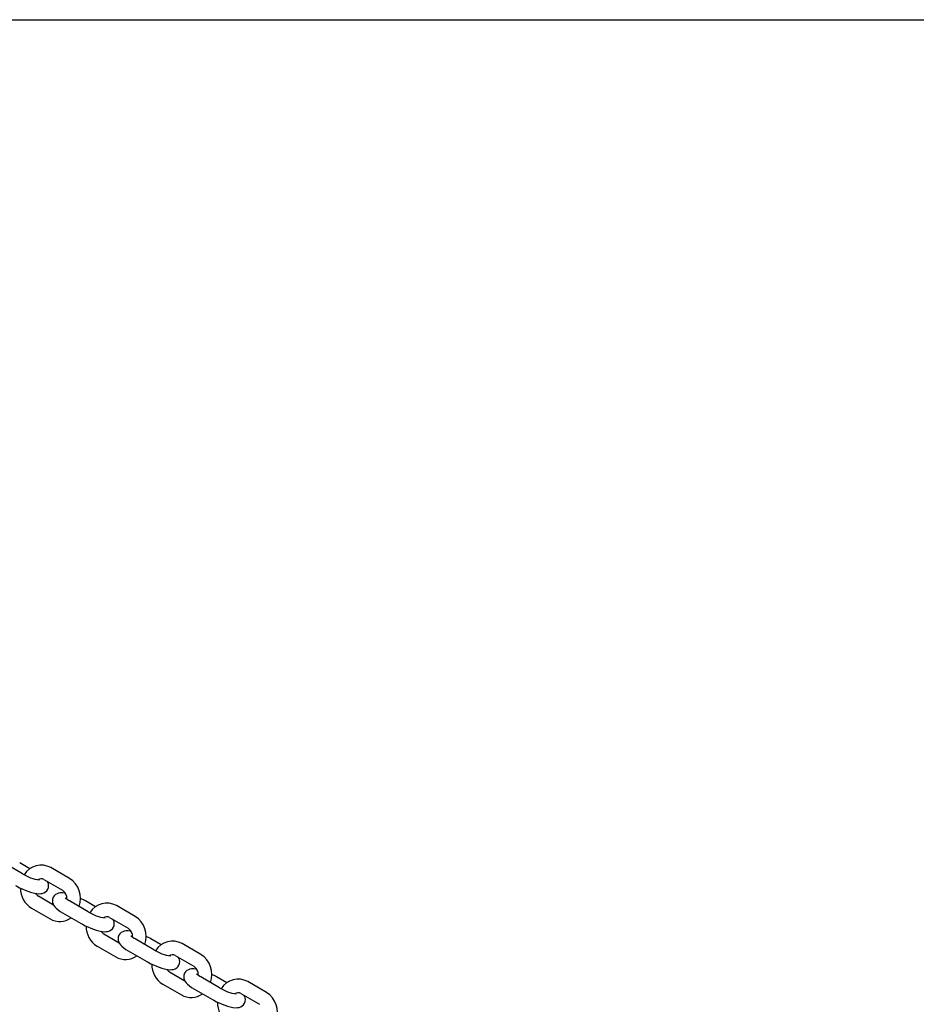
# Model space of a CAD drawing. Units: millimetres. Extents: x 3.07 to 7.95, y 4.35 to 6.06.
# Drawn here: x 6.56 to 6.95, y 5.63 to 6.06 of the extents above; entities that cross this region are included whole.
import ezdxf

# ---------------------------------------------------------------- set-up
doc = ezdxf.new("R2010")
doc.units = ezdxf.units.MM
doc.header["$LTSCALE"] = 60
doc.header["$PDSIZE"] = -1
doc.linetypes.add('SLD-Сплошная', pattern=[0])
doc.layers.add('ПРИМЕЧАНИЯ', color=7, linetype='SLD-Сплошная')
doc.styles.add('SLDTEXTSTYLE1', font='isocpeui.ttf')
doc.dimstyles.new('SLDDIMSTYLE2', dxfattribs={"dimtxt": 0.18, "dimasz": 0.18, "dimexe": 0, "dimexo": 0.0625, "dimgap": 0.045, "dimtad": 2, "dimrnd": 1e-09, "dimzin": 12, "dimdsep": 46, "dimtxsty": 'SLDTEXTSTYLE1', "dimsah": 1, "dimcen": 0.09, "dimadec": 0, "dimazin": 3, "dimtfac": 1, "dimtdec": 3, "dimtofl": 0, "dimtmove": 0, "dimatfit": 3, "dimfxl": 1, "dimfrac": 2, "dimtolj": 1, "dimtzin": 12, "dimarcsym": 0})

# ---------------------------------------------------------------- blocks, each defined once
blk = doc.blocks.new('_D_5')
at = {"layer": 'Defpoints', "color": 0, "transparency": 16777216}
for p in [(4.375921875575516, 6.061892977922083), (7.924584892766779, 6.061892977922084), (4.375921875575516, 4.929892977922085)]:
    blk.add_point(p, dxfattribs=at)
at = {"layer": 'ПРИМЕЧАНИЯ', "color": 0, "lineweight": -2, "transparency": 16777216}
for p, q in [((4.438421875575516, 6.061892977922083), (7.924584892766779, 6.061892977922084)), ((7.92458489276678, 5.109892977922086), (7.92458489276678, 5.881892977922083)), ((4.438421875575516, 4.929892977922085), (7.92458489276678, 4.929892977922086))]:
    blk.add_line(p, q, dxfattribs=at)
at = {"layer": 'ПРИМЕЧАНИЯ', "color": 0, "transparency": 16777216}
for points in [[(7.89458489276678, 5.881892977922083), (7.95458489276678, 5.881892977922083), (7.924584892766779, 6.061892977922084)], [(7.89458489276678, 5.109892977922086), (7.95458489276678, 5.109892977922086), (7.92458489276678, 4.929892977922086)]]:
    blk.add_solid(points, dxfattribs=at)
at = {"layer": 'ПРИМЕЧАНИЯ', "color": 0, "transparency": 16777216, "insert": (7.699584892766779, 5.495892977922082), "char_height": 0.18, "attachment_point": 2, "rotation": 90, "style": 'SLDTEXTSTYLE1'}
blk.add_mtext('\\A1;1.13', dxfattribs=at)

msp = doc.modelspace()

# ---------------------------------------------------------------- linework, layer by layer
at = {"color": 7, "linetype": 'SLD-Сплошная', "lineweight": 25}
for p, q in [((6.559319723221298, 5.688165019095037), (6.551169514468999, 5.692884442751887)), ((6.562523064903143, 5.690322455235362), (6.558098640524509, 5.692884442751887)), ((6.579878072445231, 5.686102915871392), (6.571727863692931, 5.690822339528243)), ((6.56872122535613, 5.685630025409116), (6.57687143410843, 5.680910601752267)), ((6.572929919979914, 5.674453984880178), (6.566260074522967, 5.678316195946633)), ((6.588039506443689, 5.671534669066139), (6.579889297691389, 5.676254092722989)), ((6.591242848125534, 5.673692105206463), (6.5868184237469, 5.676254092722988)), ((6.563253436186166, 5.673123881827506), (6.571403644938465, 5.668404458170658)), ((6.576882659354587, 5.671061778603861), (6.585032868106887, 5.666342354947012)), ((6.608597855667621, 5.669472565842494), (6.60044764691532, 5.674191989499343)), ((6.597441008578519, 5.668999675380217), (6.605591217330819, 5.664280251723367)), ((6.601649703202303, 5.65782363485128), (6.594979857745357, 5.661685845917733)), ((6.61675928966608, 5.654904319037239), (6.608609080913778, 5.659623742694089)), ((6.619962631347925, 5.657061755177563), (6.615538206969289, 5.659623742694089)), ((6.637317638890011, 5.652842215813594), (6.629167430137711, 5.657561639470443)), ((6.591973219408556, 5.656493531798607), (6.600123428160855, 5.651774108141757)), ((6.605602442576977, 5.654431428574963), (6.613752651329278, 5.649712004918112)), ((6.62616079180091, 5.652369325351318), (6.634311000553209, 5.647649901694468)), ((6.630369486424692, 5.641193284822381), (6.623699640967746, 5.645055495888835)), ((6.645479072888469, 5.63827396900834), (6.637328864136169, 5.642993392665191)), ((6.648682414570316, 5.640431405148664), (6.64425799019168, 5.642993392665191)), ((6.666037422112402, 5.636211865784697), (6.657887213360102, 5.640931289441546)), ((6.620693002630945, 5.639863181769709), (6.628843211383247, 5.635143758112859)), ((6.634322225799369, 5.637801078546063), (6.642472434551668, 5.633081654889215)), ((6.654880575023301, 5.63573897532242), (6.663030783775601, 5.63101955166557))]:
    msp.add_line(p, q, dxfattribs=at)
at = {"color": 7, "linetype": 'SLD-Сплошная', "lineweight": 25, "flags": 128}
for points in [[(6.556313084884497, 5.682972704975912), (6.556884832291068, 5.682650959695073), (6.558045560097865, 5.682048280020967), (6.559249182577144, 5.681484242588167), (6.560472841534103, 5.680967788992255), (6.561694029036385, 5.680508319602756), (6.562891007612438, 5.680115536651009), (6.564050015389624, 5.679797993475769), (6.56517175118577, 5.679565114480193), (6.566293871861818, 5.679434817444291), (6.56727803355977, 5.679447861215437), (6.568000767700893, 5.679569319308239), (6.568691851264587, 5.679809409543551), (6.569341319374517, 5.680189653583605), (6.569911117096198, 5.680716971066579), (6.570353936143823, 5.681374277974466), (6.570644923469746, 5.682181074038984), (6.570724756455658, 5.682958626096013), (6.570641316437954, 5.683676211169003), (6.570432776065521, 5.684328475103624), (6.570201588651483, 5.68477281281872)], [(6.578097599268851, 5.679633066439737), (6.577959757445627, 5.679661683218707), (6.57683763676958, 5.679791980254607), (6.575853475071627, 5.679778936483462), (6.575130740930504, 5.67965747839066), (6.574439657366809, 5.679417388155348), (6.57379018925688, 5.679037144115294), (6.573220391535199, 5.67850982663232), (6.572777572487574, 5.677852519724433), (6.572486585161651, 5.677045723659915), (6.572406752175739, 5.676268171602886), (6.572490192193443, 5.675550586529896), (6.572698732565875, 5.674898322595276), (6.573009579704803, 5.674300880437664), (6.57342882301071, 5.67372362839164), (6.574020200867294, 5.673099517279255), (6.574920959893777, 5.67234578478839), (6.575842029867257, 5.671700766365404), (6.576882659354589, 5.671061778603861)], [(6.579889297691389, 5.676254092722988), (6.579477505312155, 5.676499649486073), (6.578823387937828, 5.676926285782808), (6.578396487092066, 5.677242603543657), (6.578142312771883, 5.67745941875427), (6.578044792180632, 5.677556949480747), (6.578051577271872, 5.677547626928585)], [(6.585032868106888, 5.666342354947012), (6.58560461551346, 5.666020609666174), (6.586765343320256, 5.665417929992069), (6.587968965799536, 5.664853892559268), (6.589192624756493, 5.664337438963355), (6.590413812258777, 5.663877969573857), (6.591610790834829, 5.663485186622109), (6.592769798612014, 5.663167643446871), (6.593891534408161, 5.662934764451293), (6.595013655084209, 5.662804467415392), (6.595997816782161, 5.662817511186538), (6.596720550923283, 5.66293896927934), (6.59741163448698, 5.663179059514651), (6.598061102596908, 5.663559303554706), (6.598630900318589, 5.66408662103768), (6.599073719366213, 5.664743927945567), (6.599364706692137, 5.665550724010084), (6.599444539678049, 5.666328276067114), (6.599361099660345, 5.667045861140104), (6.599152559287912, 5.667698125074724), (6.598921371873876, 5.668142462789819)], [(6.606817382491242, 5.663002716410838), (6.606679540668017, 5.663031333189807), (6.605557419991969, 5.663161630225709), (6.604573258294018, 5.663148586454563), (6.603850524152895, 5.663027128361761), (6.603159440589199, 5.662787038126449), (6.60250997247927, 5.662406794086395), (6.601940174757589, 5.661879476603422), (6.601497355709965, 5.661222169695534), (6.601206368384041, 5.660415373631016), (6.601126535398128, 5.659637821573987), (6.601209975415833, 5.658920236500997), (6.601418515788265, 5.658267972566376), (6.601729362927193, 5.657670530408764), (6.6021486062331, 5.657093278362741), (6.602739984089684, 5.656469167250354), (6.603640743116167, 5.655715434759491), (6.604561813089648, 5.655070416336504), (6.605602442576978, 5.654431428574963)], [(6.60860908091378, 5.659623742694088), (6.608197288534546, 5.659869299457173), (6.607543171160218, 5.66029593575391), (6.607116270314456, 5.660612253514759), (6.606862095994272, 5.660829068725372), (6.606764575403021, 5.660926599451848), (6.606771360494263, 5.660917276899686)], [(6.613752651329277, 5.649712004918113), (6.614324398735848, 5.649390259637275), (6.615485126542645, 5.648787579963169), (6.616688749021924, 5.648223542530368), (6.617912407978882, 5.647707088934457), (6.619133595481165, 5.647247619544958), (6.620330574057218, 5.64685483659321), (6.621489581834403, 5.646537293417971), (6.62261131763055, 5.646304414422394), (6.623733438306598, 5.646174117386494), (6.624717600004549, 5.646187161157639), (6.625440334145672, 5.646308619250441), (6.626131417709368, 5.646548709485753), (6.626780885819297, 5.646928953525807), (6.627350683540978, 5.64745627100878), (6.627793502588602, 5.648113577916668), (6.628084489914526, 5.648920373981186), (6.628164322900439, 5.649697926038215), (6.628080882882735, 5.650415511111205), (6.627872342510301, 5.651067775045825), (6.627641155096264, 5.651512112760921)], [(6.635537165713632, 5.646372366381939), (6.635399323890407, 5.646400983160909), (6.634277203214358, 5.646531280196809), (6.633293041516406, 5.646518236425663), (6.632570307375284, 5.646396778332862), (6.631879223811588, 5.64615668809755), (6.63122975570166, 5.645776444057495), (6.630659957979979, 5.645249126574522), (6.630217138932354, 5.644591819666634), (6.629926151606431, 5.643785023602116), (6.629846318620519, 5.643007471545087), (6.629929758638223, 5.642289886472097), (6.630138299010655, 5.641637622537478), (6.630449146149583, 5.641040180379865), (6.63086838945549, 5.640462928333842), (6.631459767312075, 5.639838817221456), (6.632360526338556, 5.639085084730592), (6.633281596312037, 5.638440066307606), (6.634322225799369, 5.637801078546063)], [(6.63732886413617, 5.64299339266519), (6.636917071756936, 5.643238949428275), (6.636262954382609, 5.64366558572501), (6.635836053536845, 5.64398190348586), (6.635581879216662, 5.644198718696472), (6.635484358625411, 5.64429624942295), (6.635491143716652, 5.644286926870786)], [(6.642472434551669, 5.633081654889214), (6.64304418195824, 5.632759909608375), (6.644204909765037, 5.63215722993427), (6.645408532244316, 5.63159319250147), (6.646632191201275, 5.631076738905556), (6.647853378703557, 5.630617269516058), (6.64905035727961, 5.630224486564311), (6.650209365056797, 5.629906943389072), (6.651331100852943, 5.629674064393495), (6.65245322152899, 5.629543767357593), (6.653437383226942, 5.629556811128739), (6.654160117368065, 5.629678269221541), (6.654851200931759, 5.629918359456853), (6.655500669041689, 5.630298603496907), (6.656070466763371, 5.630825920979881), (6.656513285810995, 5.631483227887768), (6.656804273136918, 5.632290023952286), (6.65688410612283, 5.633067576009315), (6.656800666105126, 5.633785161082304), (6.656592125732693, 5.634437425016926), (6.656360938318655, 5.634881762732024)]]:
    msp.add_lwpolyline(points, dxfattribs=at)
at = {"color": 7, "linetype": 'SLD-Сплошная', "lineweight": 25}
for centre, radius, start, end in [((6.567479795311693, 5.683345391648185), 0.008599467109813084, 60.39669312608891, 149.2565026240557), ((6.569742419100553, 5.704924529500953), 0.01973610342589138, 238.1226268940374, 261.1732657233916), ((6.567492624378243, 5.683677447668313), 0.002306950410552417, 57.82107605836656, 127.8222007108951), ((6.574353314404096, 5.677282546214744), 0.01040777941220028, 340.3564642021694, 57.93847101129941), ((6.568470418548749, 5.681700932087367), 0.0100390585281543, 179.0530429002728, 238.6899830689602), ((6.56795584992202, 5.681170981576546), 0.003320460088119888, 208.3599731066067, 239.2892025622643), ((6.574621310932864, 5.677461199181408), 0.00411842596158507, 353.6667586978135, 56.88268240113825), ((6.574114648506644, 5.65448858646343), 0.02520165010648724, 59.72936474814598, 65.16682550876503), ((6.596199578534083, 5.666715041619288), 0.008599467109811899, 60.39669312608306, 149.2565026240659), ((6.598462202322916, 5.688294179471964), 0.01973610342579858, 238.1226268939708, 261.1732657234332), ((6.575629535783993, 5.675587375585369), 0.008333814014297631, 239.5306310651029, 306.6863768093276), ((6.596212407600632, 5.667047097639416), 0.002306950410549701, 57.82107605833132, 127.8222007109317), ((6.603073097626482, 5.660652196185843), 0.010407779412204, 340.3564642021805, 57.93847101127973), ((6.597190201771139, 5.665070582058468), 0.01003905852815433, 179.0530429002627, 238.6899830689559), ((6.596675633144424, 5.664540631547659), 0.003320460088138659, 208.3599731066583, 239.2892025621708), ((6.603341094155309, 5.660830849152537), 0.00411842596153218, 353.6667586973469, 56.88268240158772), ((6.602834431729003, 5.63785823643449), 0.02520165010653662, 59.72936474813423, 65.16682550874357), ((6.624919361756476, 5.650084691590386), 0.008599467109813115, 60.39669312608891, 149.2565026240638), ((6.627181985545294, 5.671663829443045), 0.01973610342577656, 238.1226268939671, 261.1732657234547), ((6.604349319006382, 5.658957025556467), 0.008333814014294939, 239.5306310650957, 306.6863768093471), ((6.624932190823023, 5.650416747610524), 0.002306950410543687, 57.82107605823734, 127.8222007110225), ((6.63179288084888, 5.644021846156947), 0.01040777941219723, 340.3564642021582, 57.9384710113025), ((6.625909984993538, 5.648440232029574), 0.01003905852816312, 179.0530429002989, 238.6899830689397), ((6.625395416366802, 5.647910281518751), 0.003320460088122357, 208.3599731066741, 239.2892025623087), ((6.632060877377644, 5.644200499123612), 0.004118425961584998, 353.6667586977767, 56.8826824011144), ((6.631554214951443, 5.621227886405658), 0.02520165010645559, 59.72936474815309, 65.16682550877624), ((6.653639144978867, 5.633454341561485), 0.008599467109814962, 60.39669312610282, 149.2565026240567), ((6.655901768767701, 5.655033479414179), 0.01973610342581224, 238.1226268939803, 261.1732657234289), ((6.653651974045416, 5.63378639758161), 0.00230695041055647, 57.82107605843705, 127.8222007108448), ((6.660512664071265, 5.627391496128045), 0.01040777941220249, 340.3564642021789, 57.93847101128957), ((6.633069102228775, 5.642326675527564), 0.00833381401429121, 239.5306310650833, 306.6863768093434), ((6.654629768215926, 5.631809882000673), 0.010039058528159, 179.0530429002884, 238.6899830689491)]:
    msp.add_arc(centre, radius, start, end, dxfattribs=at)

# ---------------------------------------------------------------- dimensions: what is measured, and where the dimension line sits
at = {"layer": 'ПРИМЕЧАНИЯ'}
dim = msp.add_linear_dim(base=(7.924584892766779, 6.061892977922084), p1=(4.375921875575514, 4.929892977922083), p2=(4.375921875575514, 6.06189297792208), angle=90.0000000000002, dimstyle='SLDDIMSTYLE2', override={"dimtad": 3}, dxfattribs=at)
dim.commit()
dim.dimension.update_dxf_attribs({"geometry": '_D_5', "text_midpoint": (7.924584892766779, 5.495892977922082), "dimtype": 160})

doc.saveas('drawing.dxf')
